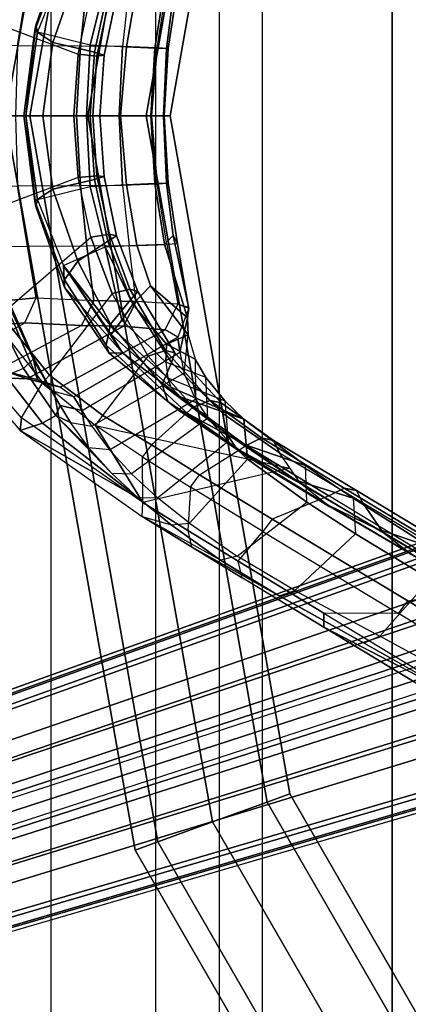
# Model space of a CAD drawing. Units: inches. Extents: x -13.4 to 13.4, y -13.4 to 12.5.
# Drawn here: x -9.7 to -8, y -4.1 to 0.4 of the extents above; entities that cross this region are included whole.
import ezdxf

# ---------------------------------------------------------------- set-up
doc = ezdxf.new("R2010")
doc.units = ezdxf.units.IN
doc.header["$MEASUREMENT"] = 0
for name, color, linetype in [('SEAT-BASE', 5, 'Continuous'), ('SEAT-FABRIC', 5, 'Continuous'), ('SEAT-FOOTREST', 5, 'Continuous'), ('SEAT-FRAME', 5, 'Continuous')]:
    doc.layers.add(name, color=color, linetype=linetype)

msp = doc.modelspace()

# ---------------------------------------------------------------- linework, layer by layer
at = {"layer": 'SEAT-BASE'}
for points in [[(-12.4827, -3.588, 4.6427), (-1.9835, 0.1793, 7.726), (-1.9883, 0.1562, 7.7766), (-12.49, -3.6084, 4.6922)], [(-12.49, -3.6084, 4.6922), (-1.9883, 0.1562, 7.7766), (-1.9763, 0.1079, 7.8018), (-12.4818, -3.6541, 4.7197)], [(-1.9835, 0.1793, 7.726), (-2.8025, -0.115, 7.4436), (-11.8266, -3.355, 4.77), (-12.4827, -3.588, 4.6427)], [(-12.4818, -3.6541, 4.7197), (-1.9763, 0.1079, 7.8018), (-1.8662, -0.2307, 7.8317), (-12.423, -3.8347, 4.7496)], [(-11.8005, -3.3703, 4.7009), (-2.7739, -0.1327, 7.3655), (-2.8025, -0.115, 7.4436), (-11.8266, -3.355, 4.77)], [(-11.7687, -3.4199, 4.6539), (-2.7384, -0.193, 7.3173), (-2.7739, -0.1327, 7.3655), (-11.8005, -3.3703, 4.7009)], [(-11.7365, -3.5229, 4.5728), (-2.8891, -0.4734, 7.1322), (-2.7384, -0.193, 7.3173), (-11.7687, -3.4199, 4.6539)], [(-11.7365, -3.5229, 4.5728), (-2.8891, -0.4734, 7.1322), (-2.7384, -0.193, 7.3173), (-11.7687, -3.4199, 4.6539)], [(-12.423, -3.8347, 4.7496), (-1.8662, -0.2307, 7.8317), (-1.7558, -0.5705, 7.8418), (-12.3637, -4.0172, 4.7597)], [(-11.7169, -3.5997, 4.4629), (-3.08, -0.6892, 6.9012), (-2.8891, -0.4734, 7.1322), (-11.7365, -3.5229, 4.5728)], [(-11.7169, -3.5997, 4.4629), (-3.08, -0.6892, 6.9012), (-2.8891, -0.4734, 7.1322), (-11.7365, -3.5229, 4.5728)], [(-12.3637, -4.0172, 4.7597), (-1.7558, -0.5705, 7.8418), (-1.6454, -0.9103, 7.8317), (-12.3044, -4.1998, 4.7496)], [(-11.7013, -3.6862, 4.2405), (-3.4046, -0.9427, 6.4814), (-3.08, -0.6892, 6.9012), (-11.7169, -3.5997, 4.4629)], [(-11.7013, -3.6862, 4.2405), (-3.4046, -0.9427, 6.4814), (-3.08, -0.6892, 6.9012), (-11.7169, -3.5997, 4.4629)], [(-11.6988, -3.7223, 4.0039), (-11.4241, -3.6498, 3.5866), (-2.2931, -0.683, 5.1688), (-3.7062, -1.1031, 6.0034)], [(-2.2931, -0.683, 5.1688), (-2.2566, -0.7953, 5.1688), (-11.3876, -3.7622, 3.5866), (-11.4241, -3.6498, 3.5866)], [(-3.6467, -1.286, 6.0034), (-2.2566, -0.7953, 5.1688), (-11.3876, -3.7622, 3.5866), (-11.6524, -3.865, 4.0039)], [(-12.3044, -4.1998, 4.7496), (-1.6454, -0.9103, 7.8317), (-1.5354, -1.249, 7.8018), (-12.2458, -4.3804, 4.7197)], [(-11.6988, -3.7223, 4.0039), (-3.7062, -1.1031, 6.0034), (-3.4046, -0.9427, 6.4814), (-11.7013, -3.6862, 4.2405)], [(-11.6988, -3.7223, 4.0039), (-3.7062, -1.1031, 6.0034), (-3.4046, -0.9427, 6.4814), (-11.7013, -3.6862, 4.2405)], [(-12.2458, -4.3804, 4.7197), (-1.5354, -1.249, 7.8018), (-1.5168, -1.2951, 7.7766), (-12.2256, -4.4222, 4.6922)], [(-11.6332, -3.8957, 4.2405), (-3.3085, -1.2386, 6.4814), (-3.6467, -1.286, 6.0034), (-11.6524, -3.865, 4.0039)], [(-11.6332, -3.8957, 4.2405), (-3.3085, -1.2386, 6.4814), (-3.6467, -1.286, 6.0034), (-11.6524, -3.865, 4.0039)], [(-11.595, -3.9748, 4.4629), (-2.8969, -1.2528, 6.9012), (-3.3085, -1.2386, 6.4814), (-11.6332, -3.8957, 4.2405)], [(-11.595, -3.9748, 4.4629), (-2.8969, -1.2528, 6.9012), (-3.3085, -1.2386, 6.4814), (-11.6332, -3.8957, 4.2405)], [(-11.5657, -4.0485, 4.5728), (-2.6156, -1.3152, 7.1322), (-2.8969, -1.2528, 6.9012), (-11.595, -3.9748, 4.4629)], [(-11.5657, -4.0485, 4.5728), (-2.6156, -1.3152, 7.1322), (-2.8969, -1.2528, 6.9012), (-11.595, -3.9748, 4.4629)], [(-12.2256, -4.4222, 4.6922), (-1.5168, -1.2951, 7.7766), (-1.4993, -1.3109, 7.726), (-12.2077, -4.4344, 4.6427)], [(-12.2077, -4.4344, 4.6427), (-11.54, -4.2372, 4.77), (-2.3349, -1.5542, 7.4436), (-1.4993, -1.3109, 7.726)], [(-11.5312, -4.1508, 4.6539), (-2.3289, -1.4534, 7.3173), (-2.6156, -1.3152, 7.1322), (-11.5657, -4.0485, 4.5728)], [(-11.5312, -4.1508, 4.6539), (-2.3289, -1.4534, 7.3173), (-2.6156, -1.3152, 7.1322), (-11.5657, -4.0485, 4.5728)], [(-11.5278, -4.2096, 4.7009), (-2.3221, -1.5231, 7.3655), (-2.3289, -1.4534, 7.3173), (-11.5312, -4.1508, 4.6539)], [(-11.54, -4.2372, 4.77), (-2.3349, -1.5542, 7.4436), (-2.3221, -1.5231, 7.3655), (-11.5278, -4.2096, 4.7009)]]:
    msp.add_3dface(points, dxfattribs=at)
at = {"layer": 'SEAT-FABRIC'}
for points in [[(-8.041, -9.3023, 43.2269), (-8.041, 9.3023, 43.2269), (-7.1287, 9.4563, 40.3175), (-7.1287, -9.4563, 40.3175)], [(-8.6335, -9.0954, 46.2055), (-8.6335, 9.0954, 46.2055), (-8.041, 9.3023, 43.2269), (-8.041, -9.3023, 43.2269)], [(-8.6335, -9.0954, 46.2055), (-8.6335, 9.0954, 46.2055), (-8.8311, 8.9651, 47.4564), (-8.8311, -8.9651, 47.4564)], [(-8.8311, 8.9651, 47.4564), (-8.8311, -8.9651, 47.4564), (-9.1209, -8.7837, 48.5557), (-9.1209, 8.7837, 48.5557)], [(-9.1209, -8.7837, 48.5557), (-9.1209, 8.7837, 48.5557), (-9.6006, 8.465, 49.5496), (-9.6006, -8.465, 49.5496)], [(-9.6006, 8.465, 49.5496), (-9.6006, -8.465, 49.5496), (-10.2349, -7.8318, 50.2531), (-10.2349, 7.8318, 50.2531)]]:
    msp.add_3dface(points, dxfattribs=at)
at = {"layer": 'SEAT-FOOTREST'}
for points in [[(-9.1122, 3.3166, 9.6691), (-9.697, 0, 9.6691), (-9.8071, 0, 9.4032), (-9.2156, 3.3542, 9.4032)], [(-9.2156, 3.3542, 9.4032), (-9.8071, 0, 9.4032), (-9.697, 0, 9.1374), (-9.1122, 3.3166, 9.1374)], [(-8.8623, 3.2256, 9.7792), (-9.4311, 0, 9.7792), (-9.697, 0, 9.6691), (-9.1122, 3.3166, 9.6691)], [(-9.1122, 3.3166, 9.1374), (-9.697, 0, 9.1374), (-9.4311, 0, 9.0273), (-8.8623, 3.2256, 9.0273)], [(-8.6125, 3.1347, 9.6691), (-9.1652, 0, 9.6691), (-9.4311, 0, 9.7792), (-8.8623, 3.2256, 9.7792)], [(-8.8623, 3.2256, 9.0273), (-9.4311, 0, 9.0273), (-9.1652, 0, 9.1374), (-8.6125, 3.1347, 9.1374)], [(-8.509, 3.097, 9.4032), (-9.0551, 0, 9.4032), (-9.1652, 0, 9.6691), (-8.6125, 3.1347, 9.6691)], [(-8.6125, 3.1347, 9.1374), (-9.1652, 0, 9.1374), (-9.0551, 0, 9.4032), (-8.509, 3.097, 9.4032)], [(-9.697, 0, 9.6691), (-9.1122, -3.3166, 9.6691), (-9.2156, -3.3542, 9.4032), (-9.8071, 0, 9.4032)], [(-9.8071, 0, 9.4032), (-9.2156, -3.3542, 9.4032), (-9.1122, -3.3166, 9.1374), (-9.697, 0, 9.1374)], [(-9.4311, 0, 9.7792), (-8.8623, -3.2256, 9.7792), (-9.1122, -3.3166, 9.6691), (-9.697, 0, 9.6691)], [(-9.697, 0, 9.1374), (-9.1122, -3.3166, 9.1374), (-8.8623, -3.2256, 9.0273), (-9.4311, 0, 9.0273)], [(-9.1652, 0, 9.6691), (-8.6125, -3.1347, 9.6691), (-8.8623, -3.2256, 9.7792), (-9.4311, 0, 9.7792)], [(-9.4311, 0, 9.0273), (-8.8623, -3.2256, 9.0273), (-8.6125, -3.1347, 9.1374), (-9.1652, 0, 9.1374)], [(-9.0551, 0, 9.4032), (-8.509, -3.097, 9.4032), (-8.6125, -3.1347, 9.6691), (-9.1652, 0, 9.6691)], [(-9.1652, 0, 9.1374), (-8.6125, -3.1347, 9.1374), (-8.509, -3.097, 9.4032), (-9.0551, 0, 9.4032)], [(-8.509, -3.097, 9.4032), (-6.9366, -5.8205, 9.4032), (-7.021, -5.8913, 9.6691), (-8.6125, -3.1347, 9.6691)], [(-8.6125, -3.1347, 9.1374), (-7.021, -5.8913, 9.1374), (-6.9366, -5.8205, 9.4032), (-8.509, -3.097, 9.4032)], [(-8.6125, -3.1347, 9.6691), (-7.021, -5.8913, 9.6691), (-7.2246, -6.0622, 9.7792), (-8.8623, -3.2256, 9.7792)], [(-8.8623, -3.2256, 9.0273), (-7.2246, -6.0622, 9.0273), (-7.021, -5.8913, 9.1374), (-8.6125, -3.1347, 9.1374)], [(-8.8623, -3.2256, 9.7792), (-7.2246, -6.0622, 9.7792), (-7.4283, -6.2331, 9.6691), (-9.1122, -3.3166, 9.6691)], [(-9.1122, -3.3166, 9.1374), (-7.4283, -6.2331, 9.1374), (-7.2246, -6.0622, 9.0273), (-8.8623, -3.2256, 9.0273)], [(-9.1122, -3.3166, 9.6691), (-7.4283, -6.2331, 9.6691), (-7.5127, -6.3039, 9.4032), (-9.2156, -3.3542, 9.4032)], [(-9.2156, -3.3542, 9.4032), (-7.5127, -6.3039, 9.4032), (-7.4283, -6.2331, 9.1374), (-9.1122, -3.3166, 9.1374)]]:
    msp.add_3dface(points, dxfattribs=at)
at = {"layer": 'SEAT-FRAME'}
for points in [[(-10.0119, 0.4833, 27.9822), (-9.4761, 0.2815, 27.9419), (-9.4172, 0.5548, 27.8967), (-9.8285, 0.9079, 27.8552)], [(-9.5381, 0.7825, 28.8176), (-9.6688, 0.4141, 28.9771), (-9.6735, 0.3892, 28.6692), (-9.5381, 0.7486, 28.5563)], [(-9.6688, 0.4141, 28.9771), (-9.5381, 0.7825, 28.8176), (-9.5425, 0.6829, 29.2035), (-9.6616, 0.3832, 29.0912)], [(-9.5381, 0.7486, 28.5563), (-9.6735, 0.3892, 28.6692), (-9.5916, 0.3354, 28.3687), (-9.4773, 0.6639, 28.2977)], [(-9.6616, 0.3832, 29.0912), (-9.4217, 0.324, 30.3233), (-9.3523, 0.5981, 30.3569), (-9.5425, 0.6829, 29.2035)], [(-9.4773, 0.6639, 28.2977), (-9.5916, 0.3354, 28.3687), (-9.4012, 0.2907, 28.1366), (-9.3399, 0.5732, 28.0977)], [(-9.7526, 0.3204, 37.9092), (-9.9555, 0.3216, 38.712), (-9.9319, 0.5982, 38.7595), (-9.7076, 0.597, 37.892)], [(-9.4654, 0.3181, 36.5501), (-9.7526, 0.3204, 37.9092), (-9.7076, 0.597, 37.892), (-9.4355, 0.5952, 36.5871)], [(-9.2737, 0.3162, 35.2253), (-9.4654, 0.3181, 36.5501), (-9.4355, 0.5952, 36.5871), (-9.2435, 0.5938, 35.2309)], [(-9.4217, 0.324, 30.3233), (-9.2556, 0.3156, 31.0217), (-9.2071, 0.5912, 31.0033), (-9.3523, 0.5981, 30.3569)], [(-9.2737, 0.3162, 35.2253), (-9.1154, 0.3108, 33.5941), (-9.0706, 0.5875, 33.573), (-9.2435, 0.5938, 35.2309)], [(-9.2556, 0.3156, 31.0217), (-9.1254, 0.3093, 31.7072), (-9.0806, 0.5859, 31.7361), (-9.2071, 0.5912, 31.0033)], [(-9.1254, 0.3093, 31.7072), (-9.0723, 0.3071, 32.2042), (-9.0411, 0.5466, 32.2139), (-9.0806, 0.5859, 31.7361)], [(-9.0639, 0.307, 32.6024), (-9.1154, 0.3108, 33.5941), (-9.0706, 0.5875, 33.573), (-9.022, 0.5842, 32.6075)], [(-9.3331, 0.5398, 27.9321), (-9.3902, 0.2734, 27.9722), (-9.4761, 0.2815, 27.9419), (-9.4172, 0.5548, 27.8967)], [(-9.3399, 0.5732, 28.0977), (-9.4012, 0.2907, 28.1366), (-9.3575, 0.2774, 28.0574), (-9.2999, 0.5477, 28.0182)], [(-9.2999, 0.5477, 28.0182), (-9.3575, 0.2774, 28.0574), (-9.3902, 0.2734, 27.9722), (-9.3331, 0.5398, 27.9321)], [(-9.0723, 0.3071, 32.2042), (-9.0639, 0.307, 32.6024), (-9.022, 0.5842, 32.6075), (-9.0411, 0.5466, 32.2139)], [(-9.496, 0, 27.957), (-10.0773, 0, 28.0276), (-10.0119, 0.4833, 27.9822), (-9.4761, 0.2815, 27.9419)], [(-9.6688, 0.4141, 28.9771), (-9.7146, 0, 29.0413), (-9.7248, 0, 28.7119), (-9.6735, 0.3892, 28.6692)], [(-9.6616, 0.3832, 29.0912), (-9.7146, 0, 29.0413), (-9.6688, 0.4141, 28.9771)], [(-9.6735, 0.3892, 28.6692), (-9.7248, 0, 28.7119), (-9.6371, 0, 28.3957), (-9.5916, 0.3354, 28.3687)], [(-9.4379, 0, 30.3531), (-9.7146, 0, 29.0413), (-9.6616, 0.3832, 29.0912), (-9.4217, 0.324, 30.3233)], [(-9.7619, 0, 37.8616), (-9.4829, 0, 36.5475), (-9.4654, 0.3181, 36.5501), (-9.7526, 0.3204, 37.9092)], [(-9.5916, 0.3354, 28.3687), (-9.6371, 0, 28.3957), (-9.4212, 0, 28.1501), (-9.4012, 0.2907, 28.1366)], [(-9.4829, 0, 36.5475), (-9.2882, 0, 35.2216), (-9.2737, 0.3162, 35.2253), (-9.4654, 0.3181, 36.5501)], [(-9.2819, 0, 30.9902), (-9.4379, 0, 30.3531), (-9.4217, 0.324, 30.3233), (-9.2556, 0.3156, 31.0217)], [(-9.2737, 0.3162, 35.2253), (-9.2882, 0, 35.2216), (-9.1401, 0, 33.6565), (-9.1154, 0.3108, 33.5941)], [(-9.1436, 0, 31.6916), (-9.2819, 0, 30.9902), (-9.2556, 0.3156, 31.0217), (-9.1254, 0.3093, 31.7072)], [(-9.3902, 0.2734, 27.9722), (-9.4094, 0, 27.9856), (-9.496, 0, 27.957), (-9.4761, 0.2815, 27.9419)], [(-9.4012, 0.2907, 28.1366), (-9.4212, 0, 28.1501), (-9.3765, 0, 28.0706), (-9.3575, 0.2774, 28.0574)], [(-9.3575, 0.2774, 28.0574), (-9.3765, 0, 28.0706), (-9.4094, 0, 27.9856), (-9.3902, 0.2734, 27.9722)], [(-9.0865, 0, 32.2331), (-9.1436, 0, 31.6916), (-9.1254, 0.3093, 31.7072), (-9.0723, 0.3071, 32.2042)], [(-9.1401, 0, 33.6565), (-9.0833, 0, 32.6032), (-9.0639, 0.307, 32.6024), (-9.1154, 0.3108, 33.5941)], [(-9.0833, 0, 32.6032), (-9.0865, 0, 32.2331), (-9.0723, 0.3071, 32.2042), (-9.0639, 0.307, 32.6024)], [(-9.6735, -0.3892, 28.6692), (-9.7248, 0, 28.7119), (-9.7146, 0, 29.0413), (-9.6688, -0.4141, 28.9771)], [(-9.4217, -0.324, 30.3233), (-9.6616, -0.3832, 29.0912), (-9.7146, 0, 29.0413), (-9.4379, 0, 30.3531)], [(-9.6688, -0.4141, 28.9771), (-9.6688, -0.4141, 28.9771), (-9.7146, 0, 29.0413), (-9.6616, -0.3832, 29.0912)], [(-9.4012, -0.2907, 28.1366), (-9.4212, 0, 28.1501), (-9.6371, 0, 28.3957), (-9.5916, -0.3354, 28.3687)], [(-9.4654, -0.3181, 36.5501), (-9.2737, -0.3162, 35.2253), (-9.2882, 0, 35.2216), (-9.4829, 0, 36.5475)], [(-9.2556, -0.3156, 31.0217), (-9.4217, -0.324, 30.3233), (-9.4379, 0, 30.3531), (-9.2819, 0, 30.9902)], [(-9.3575, -0.2774, 28.0574), (-9.3765, 0, 28.0706), (-9.4212, 0, 28.1501), (-9.4012, -0.2907, 28.1366)], [(-9.3902, -0.2734, 27.9722), (-9.4094, 0, 27.9856), (-9.3765, 0, 28.0706), (-9.3575, -0.2774, 28.0574)], [(-9.1154, -0.3108, 33.5941), (-9.1401, 0, 33.6565), (-9.2882, 0, 35.2216), (-9.2737, -0.3162, 35.2253)], [(-9.1254, -0.3093, 31.7072), (-9.2556, -0.3156, 31.0217), (-9.2819, 0, 30.9902), (-9.1436, 0, 31.6916)], [(-9.0723, -0.3071, 32.2042), (-9.1254, -0.3093, 31.7072), (-9.1436, 0, 31.6916), (-9.0865, 0, 32.2331)], [(-9.1154, -0.3108, 33.5941), (-9.0639, -0.307, 32.6024), (-9.0833, 0, 32.6032), (-9.1401, 0, 33.6565)], [(-9.0639, -0.307, 32.6024), (-9.0723, -0.3071, 32.2042), (-9.0865, 0, 32.2331), (-9.0833, 0, 32.6032)], [(-9.4761, -0.2815, 27.9419), (-10.0119, -0.4833, 27.9822), (-10.0773, 0, 28.0276), (-9.496, 0, 27.957)], [(-9.7526, -0.3204, 37.9092), (-9.4654, -0.3181, 36.5501), (-9.4829, 0, 36.5475), (-9.7619, 0, 37.8616)], [(-9.5916, -0.3354, 28.3687), (-9.6371, 0, 28.3957), (-9.7248, 0, 28.7119), (-9.6735, -0.3892, 28.6692)], [(-9.4761, -0.2815, 27.9419), (-9.496, 0, 27.957), (-9.4094, 0, 27.9856), (-9.3902, -0.2734, 27.9722)], [(-9.8285, -0.9079, 27.8552), (-9.4172, -0.5548, 27.8967), (-9.4761, -0.2815, 27.9419), (-10.0119, -0.4833, 27.9822)], [(-9.3399, -0.5732, 28.0977), (-9.4012, -0.2907, 28.1366), (-9.5916, -0.3354, 28.3687), (-9.4773, -0.6639, 28.2977)], [(-9.4172, -0.5548, 27.8967), (-9.4761, -0.2815, 27.9419), (-9.3902, -0.2734, 27.9722), (-9.3331, -0.5398, 27.9321)], [(-9.2999, -0.5477, 28.0182), (-9.3575, -0.2774, 28.0574), (-9.4012, -0.2907, 28.1366), (-9.3399, -0.5732, 28.0977)], [(-9.3331, -0.5398, 27.9321), (-9.3902, -0.2734, 27.9722), (-9.3575, -0.2774, 28.0574), (-9.2999, -0.5477, 28.0182)], [(-9.2435, -0.5938, 35.2309), (-9.0706, -0.5875, 33.573), (-9.1154, -0.3108, 33.5941), (-9.2737, -0.3162, 35.2253)], [(-9.2071, -0.5912, 31.0033), (-9.0806, -0.5859, 31.7361), (-9.1254, -0.3093, 31.7072), (-9.2556, -0.3156, 31.0217)], [(-9.0806, -0.5859, 31.7361), (-9.0411, -0.5466, 32.2139), (-9.0723, -0.3071, 32.2042), (-9.1254, -0.3093, 31.7072)], [(-9.022, -0.5842, 32.6075), (-9.0706, -0.5875, 33.573), (-9.1154, -0.3108, 33.5941), (-9.0639, -0.307, 32.6024)], [(-9.0411, -0.5466, 32.2139), (-9.022, -0.5842, 32.6075), (-9.0639, -0.307, 32.6024), (-9.0723, -0.3071, 32.2042)], [(-9.7076, -0.597, 37.892), (-9.9319, -0.5982, 38.7595), (-9.9555, -0.3216, 38.712), (-9.7526, -0.3204, 37.9092)], [(-9.4355, -0.5952, 36.5871), (-9.7076, -0.597, 37.892), (-9.7526, -0.3204, 37.9092), (-9.4654, -0.3181, 36.5501)], [(-9.4773, -0.6639, 28.2977), (-9.5916, -0.3354, 28.3687), (-9.6735, -0.3892, 28.6692), (-9.5381, -0.7486, 28.5563)], [(-9.5425, -0.6829, 29.2035), (-9.3523, -0.5981, 30.3569), (-9.4217, -0.324, 30.3233), (-9.6616, -0.3832, 29.0912)], [(-9.2435, -0.5938, 35.2309), (-9.4355, -0.5952, 36.5871), (-9.4654, -0.3181, 36.5501), (-9.2737, -0.3162, 35.2253)], [(-9.3523, -0.5981, 30.3569), (-9.2071, -0.5912, 31.0033), (-9.2556, -0.3156, 31.0217), (-9.4217, -0.324, 30.3233)], [(-9.5381, -0.7486, 28.5563), (-9.6735, -0.3892, 28.6692), (-9.6688, -0.4141, 28.9771), (-9.5381, -0.7825, 28.8176)], [(-9.6616, -0.3832, 29.0912), (-9.5425, -0.6829, 29.2035), (-9.5381, -0.7825, 28.8176), (-9.6688, -0.4141, 28.9771)], [(-9.321, -0.8121, 27.8236), (-9.6069, -1.1847, 27.7033), (-9.8285, -0.9079, 27.8552), (-9.4172, -0.5548, 27.8967)], [(-9.2358, -0.8386, 28.0362), (-9.3399, -0.5732, 28.0977), (-9.4773, -0.6639, 28.2977), (-9.3283, -0.9515, 28.1962)], [(-9.321, -0.8121, 27.8236), (-9.4172, -0.5548, 27.8967), (-9.3331, -0.5398, 27.9321), (-9.239, -0.7915, 27.8668)], [(-9.2039, -0.8024, 27.9544), (-9.2999, -0.5477, 28.0182), (-9.3399, -0.5732, 28.0977), (-9.2358, -0.8386, 28.0362)], [(-9.239, -0.7915, 27.8668), (-9.3331, -0.5398, 27.9321), (-9.2999, -0.5477, 28.0182), (-9.2039, -0.8024, 27.9544)], [(-8.9698, -0.8789, 32.2221), (-8.976, -0.9221, 31.6874), (-9.0806, -0.5859, 31.7361), (-9.0411, -0.5466, 32.2139)], [(-9.0209, -0.8609, 33.5471), (-8.9722, -0.8736, 32.6049), (-9.022, -0.5842, 32.6075), (-9.0706, -0.5875, 33.573)], [(-8.9722, -0.8736, 32.6049), (-8.9698, -0.8789, 32.2221), (-9.0411, -0.5466, 32.2139), (-9.022, -0.5842, 32.6075)], [(-9.8746, -0.8504, 38.6836), (-9.6675, -0.8313, 37.8798), (-9.7076, -0.597, 37.892), (-9.9319, -0.5982, 38.7595)], [(-9.6675, -0.8313, 37.8798), (-9.4044, -0.8429, 36.6178), (-9.4355, -0.5952, 36.5871), (-9.7076, -0.597, 37.892)], [(-9.277, -0.9329, 30.0434), (-9.3107, -0.9784, 29.6666), (-9.5425, -0.6829, 29.2035), (-9.3523, -0.5981, 30.3569)], [(-9.4044, -0.8429, 36.6178), (-9.211, -0.848, 35.2302), (-9.2435, -0.5938, 35.2309), (-9.4355, -0.5952, 36.5871)], [(-9.2254, -0.86, 30.4857), (-9.3523, -0.5981, 30.3569), (-9.2071, -0.5912, 31.0033), (-9.1454, -0.7762, 31.0417)], [(-9.2254, -0.86, 30.4857), (-9.2254, -0.86, 30.4857), (-9.277, -0.9329, 30.0434), (-9.3523, -0.5981, 30.3569)], [(-9.0209, -0.8609, 33.5471), (-9.211, -0.848, 35.2302), (-9.2435, -0.5938, 35.2309), (-9.0706, -0.5875, 33.573)], [(-8.976, -0.9221, 31.6874), (-9.1454, -0.7762, 31.0417), (-9.2071, -0.5912, 31.0033), (-9.0806, -0.5859, 31.7361)], [(-9.3283, -0.9515, 28.1962), (-9.4773, -0.6639, 28.2977), (-9.5381, -0.7486, 28.5563), (-9.3474, -1.048, 28.3901)], [(-9.3254, -0.9995, 29.4082), (-9.3254, -0.9995, 29.4082), (-9.5425, -0.6829, 29.2035), (-9.3107, -0.9784, 29.6666)], [(-9.2733, -1.0819, 29.2251), (-9.2733, -1.0819, 29.2251), (-9.5381, -0.7825, 28.8176), (-9.5425, -0.6829, 29.2035)], [(-9.5425, -0.6829, 29.2035), (-9.5425, -0.6829, 29.2035), (-9.3254, -0.9995, 29.4082), (-9.2733, -1.0819, 29.2251)], [(-9.3474, -1.048, 28.3901), (-9.5381, -0.7486, 28.5563), (-9.5381, -0.7825, 28.8176), (-9.3335, -1.0841, 28.6036)], [(-9.8224, -0.8199, 33.518), (-9.66, -1.2056, 33.5101), (-9.8136, -1.1644, 35.1799), (-9.9497, -0.7877, 35.1449)], [(-9.3335, -1.0841, 28.6036), (-9.3335, -1.0841, 28.6036), (-9.5381, -0.7825, 28.8176), (-9.2733, -1.0819, 29.2251)], [(-9.1563, -1.0974, 27.6992), (-9.321, -0.8121, 27.8236), (-9.239, -0.7915, 27.8668), (-9.0763, -1.0713, 27.7531)], [(-9.0763, -1.0713, 27.7531), (-9.239, -0.7915, 27.8668), (-9.2039, -0.8024, 27.9544), (-9.0348, -1.0825, 27.8434)], [(-9.0348, -1.0825, 27.8434), (-9.2039, -0.8024, 27.9544), (-9.2358, -0.8386, 28.0362), (-9.0493, -1.1262, 27.9321)], [(-9.0728, -1.0427, 30.6218), (-9.2254, -0.86, 30.4857), (-9.1454, -0.7762, 31.0417), (-8.9736, -1.0006, 31.2413)], [(-8.9736, -1.0006, 31.2413), (-8.9736, -1.0006, 31.2413), (-9.1454, -0.7762, 31.0417), (-8.976, -0.9221, 31.6874)], [(-9.7197, -0.9452, 37.859), (-9.6675, -0.8313, 37.8798), (-9.8746, -0.8504, 38.6836), (-9.9225, -0.9602, 38.6571)], [(-9.8224, -0.8199, 33.518), (-9.7919, -0.8484, 32.2658), (-9.6829, -1.0974, 32.2423), (-9.66, -1.2056, 33.5101)], [(-9.7919, -0.8484, 32.2658), (-9.7957, -0.8606, 31.7587), (-9.6812, -1.1113, 31.7273), (-9.6829, -1.0974, 32.2423)], [(-9.4044, -0.8429, 36.6178), (-9.4605, -0.9573, 36.6007), (-9.7197, -0.9452, 37.859), (-9.6675, -0.8313, 37.8798)], [(-9.3632, -1.3686, 27.5411), (-9.1563, -1.0974, 27.6992), (-9.321, -0.8121, 27.8236), (-9.6069, -1.1847, 27.7033)], [(-9.4044, -0.8429, 36.6178), (-9.4605, -0.9573, 36.6007), (-9.2683, -0.9601, 35.2248), (-9.211, -0.848, 35.2302)], [(-9.092, -1.227, 28.0454), (-9.0493, -1.1262, 27.9321), (-9.2358, -0.8386, 28.0362), (-9.3283, -0.9515, 28.1962)], [(-9.211, -0.848, 35.2302), (-9.2683, -0.9601, 35.2248), (-9.0779, -0.9778, 33.5442), (-9.0209, -0.8609, 33.5471)], [(-9.9543, -0.9274, 29.1831), (-9.8572, -0.8976, 30.3013), (-9.7251, -1.1534, 30.2465), (-9.807, -1.1869, 29.1098)], [(-9.8572, -0.8976, 30.3013), (-9.7957, -0.8606, 31.7587), (-9.6812, -1.1113, 31.7273), (-9.7251, -1.1534, 30.2465)], [(-9.277, -0.9329, 30.0434), (-9.2254, -0.86, 30.4857), (-9.0728, -1.0427, 30.6218), (-9.0753, -1.1256, 30.2442)], [(-9.0779, -0.9778, 33.5442), (-9.0209, -0.8609, 33.5471), (-8.9698, -0.8789, 32.2221), (-9.0206, -1.0113, 32.2329)], [(-8.9698, -0.8789, 32.2221), (-9.0206, -1.0113, 32.2329), (-9.0118, -1.0802, 31.7154), (-8.976, -0.9221, 31.6874)], [(-9.8608, -0.9316, 27.8647), (-9.8285, -0.9079, 27.8552), (-9.6069, -1.1847, 27.7033), (-9.6376, -1.2183, 27.7085)], [(-9.0753, -1.1256, 30.2442), (-9.0659, -1.1973, 29.8894), (-9.3107, -0.9784, 29.6666), (-9.277, -0.9329, 30.0434)], [(-8.9914, -1.1749, 31.2845), (-8.9736, -1.0006, 31.2413), (-8.976, -0.9221, 31.6874), (-9.0118, -1.0802, 31.7154)], [(-9.9225, -0.9602, 38.6571), (-10.3092, -1.2053, 38.5329), (-10.1494, -1.1865, 37.8264), (-9.7197, -0.9452, 37.859)], [(-10.1494, -1.1865, 37.8264), (-9.7197, -0.9452, 37.859), (-9.4605, -0.9573, 36.6007), (-9.9045, -1.1936, 36.5778)], [(-9.4605, -0.9573, 36.6007), (-9.9045, -1.1936, 36.5778), (-9.7094, -1.2015, 35.193), (-9.2683, -0.9601, 35.2248)], [(-9.7094, -1.2015, 35.193), (-9.5572, -1.2387, 33.5164), (-9.0779, -0.9778, 33.5442), (-9.2683, -0.9601, 35.2248)], [(-9.4953, -1.2842, 32.2262), (-9.0206, -1.0113, 32.2329), (-9.0779, -0.9778, 33.5442), (-9.5572, -1.2387, 33.5164)], [(-9.0667, -1.3054, 28.1674), (-9.092, -1.227, 28.0454), (-9.3283, -0.9515, 28.1962), (-9.3474, -1.048, 28.3901)], [(-9.3107, -0.9784, 29.6666), (-9.0659, -1.1973, 29.8894), (-9.052, -1.2393, 29.6658), (-9.3254, -0.9995, 29.4082)], [(-9.4577, -1.3463, 31.7121), (-9.0118, -1.0802, 31.7154), (-9.0206, -1.0113, 32.2329), (-9.4953, -1.2842, 32.2262)], [(-9.2733, -1.0819, 29.2251), (-9.3254, -0.9995, 29.4082), (-9.052, -1.2393, 29.6658), (-9.0065, -1.2852, 29.5468)], [(-8.9406, -1.111, 30.7943), (-8.9406, -1.111, 30.7943), (-9.0728, -1.0427, 30.6218), (-8.9736, -1.0006, 31.2413)], [(-8.9406, -1.111, 30.7943), (-8.9401, -1.2946, 30.8481), (-8.9914, -1.1749, 31.2845), (-8.9736, -1.0006, 31.2413)], [(-9.0217, -1.3415, 28.3194), (-9.0667, -1.3054, 28.1674), (-9.3474, -1.048, 28.3901), (-9.3335, -1.0841, 28.6036)], [(-8.9504, -1.3305, 27.5463), (-9.1563, -1.0974, 27.6992), (-9.0763, -1.0713, 27.7531), (-8.8732, -1.2997, 27.6107)], [(-8.8732, -1.2997, 27.6107), (-9.0763, -1.0713, 27.7531), (-9.0348, -1.0825, 27.8434), (-8.823, -1.3104, 27.7024)], [(-8.8926, -1.1955, 30.4956), (-9.0753, -1.1256, 30.2442), (-9.0728, -1.0427, 30.6218), (-8.9406, -1.111, 30.7943)], [(-9.6812, -1.1113, 31.7273), (-9.7251, -1.1534, 30.2465), (-9.5784, -1.3688, 30.1825), (-9.5583, -1.3236, 31.6899)], [(-9.6829, -1.0974, 32.2423), (-9.6829, -1.0974, 32.2423), (-9.5975, -1.2562, 32.2221), (-9.66, -1.2056, 33.5101)], [(-9.6829, -1.0974, 32.2423), (-9.6812, -1.1113, 31.7273), (-9.5583, -1.3236, 31.6899), (-9.5975, -1.2562, 32.2221)], [(-9.4577, -1.3463, 31.7121), (-9.0118, -1.0802, 31.7154), (-8.9914, -1.1749, 31.2845), (-9.4128, -1.4182, 31.3403)], [(-8.9504, -1.3305, 27.5463), (-9.1412, -1.5034, 27.397), (-9.3632, -1.3686, 27.5411), (-9.1563, -1.0974, 27.6992)], [(-8.9784, -1.3585, 28.6393), (-9.0217, -1.3415, 28.3194), (-9.3335, -1.0841, 28.6036), (-9.2733, -1.0819, 29.2251)], [(-9.0065, -1.2852, 29.5468), (-8.7163, -1.5018, 29.0243), (-8.9784, -1.3585, 28.6393), (-9.2733, -1.0819, 29.2251)], [(-8.823, -1.3104, 27.7024), (-9.0348, -1.0825, 27.8434), (-9.0493, -1.1262, 27.9321), (-8.8142, -1.3595, 27.7949)], [(-8.8827, -1.3813, 30.5544), (-8.8926, -1.1955, 30.4956), (-8.9406, -1.111, 30.7943), (-8.9401, -1.2946, 30.8481)], [(-9.9045, -1.1936, 36.5778), (-10.0074, -1.1553, 36.5574), (-9.8136, -1.1644, 35.1799), (-9.7093, -1.2015, 35.193)], [(-9.9185, -1.1644, 27.9051), (-9.9296, -1.2198, 27.9749), (-9.7415, -1.4372, 27.8472), (-9.7342, -1.3788, 27.7761)], [(-9.7094, -1.2015, 35.193), (-9.8136, -1.1644, 35.1799), (-9.66, -1.2056, 33.5101), (-9.5573, -1.2386, 33.5175)], [(-9.7251, -1.1534, 30.2465), (-9.807, -1.1869, 29.1098), (-9.6394, -1.4038, 29.0245), (-9.5784, -1.3688, 30.1825)], [(-8.798, -1.4508, 27.8707), (-8.8143, -1.3595, 27.7949), (-9.0493, -1.1262, 27.9321), (-9.092, -1.227, 28.0454)], [(-8.8057, -1.3016, 30.1499), (-8.8926, -1.1955, 30.4956), (-9.0753, -1.1256, 30.2442), (-9.0659, -1.1973, 29.8894)], [(-9.807, -1.1869, 29.1098), (-9.9296, -1.2198, 27.9749), (-9.7415, -1.4372, 27.8472), (-9.6394, -1.4038, 29.0245)], [(-9.66, -1.2056, 33.5101), (-9.5573, -1.2386, 33.5175), (-9.4955, -1.2839, 32.2297), (-9.5975, -1.2562, 32.2221)], [(-9.6069, -1.1847, 27.7033), (-9.6376, -1.2183, 27.7085), (-9.3961, -1.4145, 27.5394), (-9.3632, -1.3686, 27.5411)], [(-8.9914, -1.1749, 31.2845), (-9.4128, -1.4182, 31.3403), (-9.3327, -1.5263, 30.9052), (-8.9401, -1.2946, 30.8481)], [(-8.7188, -1.3861, 29.9034), (-9.052, -1.2393, 29.6658), (-9.0659, -1.1973, 29.8894), (-8.8057, -1.3016, 30.1499)], [(-8.8057, -1.3016, 30.1499), (-8.79, -1.4862, 30.2152), (-8.8827, -1.3813, 30.5544), (-8.8926, -1.1955, 30.4956)], [(-9.3961, -1.4145, 27.5394), (-9.1807, -1.7665, 27.3886), (-9.7342, -1.3788, 27.7761), (-9.6376, -1.2183, 27.7085)], [(-9.4955, -1.2839, 32.2297), (-9.5975, -1.2562, 32.2221), (-9.5583, -1.3236, 31.6899), (-9.4577, -1.3463, 31.7121)], [(-8.7526, -1.5195, 27.951), (-8.798, -1.4508, 27.8707), (-9.092, -1.227, 28.0454), (-9.0667, -1.3054, 28.1674)], [(-9.0065, -1.2852, 29.5468), (-9.0065, -1.2852, 29.5468), (-9.052, -1.2393, 29.6658), (-8.7188, -1.3861, 29.9034)], [(-9.3327, -1.5263, 30.9052), (-8.9401, -1.2946, 30.8481), (-8.8827, -1.3813, 30.5544), (-9.2328, -1.6356, 30.5197)], [(-8.7188, -1.3861, 29.9034), (-8.4372, -1.5975, 29.4131), (-8.7163, -1.5018, 29.0243), (-9.0065, -1.2852, 29.5468)], [(-8.7089, -1.5061, 27.3743), (-8.9504, -1.3305, 27.5463), (-8.8732, -1.2997, 27.6107), (-8.6382, -1.471, 27.4454)], [(-8.6382, -1.471, 27.4454), (-8.8732, -1.2997, 27.6107), (-8.823, -1.3104, 27.7024), (-8.5829, -1.4829, 27.5352)], [(-8.702, -1.5677, 29.9751), (-8.7188, -1.3861, 29.9034), (-8.8057, -1.3016, 30.1499), (-8.79, -1.4862, 30.2152)], [(-9.5583, -1.3236, 31.6899), (-9.5583, -1.3236, 31.6899), (-9.5784, -1.3688, 30.1825), (-9.5113, -1.4005, 31.322)], [(-9.5113, -1.4005, 31.322), (-9.4128, -1.4182, 31.3403), (-9.4577, -1.3463, 31.7121), (-9.5583, -1.3236, 31.6899)], [(-8.9207, -1.6395, 27.2463), (-8.7089, -1.5061, 27.3743), (-8.9504, -1.3305, 27.5463), (-9.1412, -1.5034, 27.397)], [(-8.6832, -1.5684, 28.0382), (-8.7526, -1.5195, 27.951), (-9.0667, -1.3054, 28.1674), (-9.0217, -1.3415, 28.3194)], [(-8.6832, -1.5684, 28.0382), (-8.7238, -1.5372, 28.3326), (-8.9784, -1.3585, 28.6393), (-9.0217, -1.3415, 28.3194)], [(-8.5829, -1.4829, 27.5352), (-8.823, -1.3104, 27.7024), (-8.8142, -1.3595, 27.7949), (-8.5565, -1.5388, 27.6215)], [(-9.7342, -1.3788, 27.7761), (-9.7415, -1.4372, 27.8472), (-9.1829, -1.8297, 27.4598), (-9.1807, -1.7665, 27.3886)], [(-9.2001, -1.747, 30.1351), (-9.3231, -1.6325, 30.4921), (-9.5784, -1.3688, 30.1825), (-9.6394, -1.4038, 29.0245)], [(-9.4272, -1.5164, 30.8819), (-9.4272, -1.5164, 30.8819), (-9.5784, -1.3688, 30.1825), (-9.3231, -1.6325, 30.4921)], [(-9.5113, -1.4005, 31.322), (-9.5113, -1.4005, 31.322), (-9.5784, -1.3688, 30.1825), (-9.4272, -1.5164, 30.8819)], [(-9.3961, -1.4145, 27.5394), (-9.3632, -1.3686, 27.5411), (-9.1412, -1.5034, 27.397), (-9.1819, -1.5575, 27.3894)], [(-8.8827, -1.3813, 30.5544), (-9.2328, -1.6356, 30.5197), (-9.113, -1.7444, 30.1674), (-8.79, -1.4862, 30.2152)], [(-8.7163, -1.5018, 29.0243), (-8.481, -1.6636, 28.7271), (-8.7238, -1.5372, 28.3326), (-8.9784, -1.3585, 28.6393)], [(-8.4604, -1.6795, 27.6995), (-8.5565, -1.5388, 27.6215), (-8.8143, -1.3595, 27.7949), (-8.798, -1.4508, 27.8707)], [(-8.7188, -1.3861, 29.9034), (-8.702, -1.5677, 29.9751), (-8.4304, -1.7647, 29.5024), (-8.4372, -1.5975, 29.4131)], [(-9.6394, -1.4038, 29.0245), (-9.6394, -1.4038, 29.0245), (-9.7415, -1.4372, 27.8472), (-9.2001, -1.747, 30.1351)], [(-9.2001, -1.747, 30.1351), (-9.7415, -1.4372, 27.8472), (-9.1829, -1.8297, 27.4598), (-9.0507, -1.869, 29.8048)], [(-9.3327, -1.5263, 30.9052), (-9.4272, -1.5164, 30.8819), (-9.5113, -1.4005, 31.322), (-9.4128, -1.4182, 31.3403)], [(-8.5085, -1.6092, 27.6605), (-8.5085, -1.6092, 27.6605), (-9.1807, -1.7665, 27.3886), (-9.3961, -1.4145, 27.5394)], [(-8.7526, -1.5195, 27.951), (-8.7526, -1.5195, 27.951), (-8.4604, -1.6795, 27.6995), (-8.798, -1.4508, 27.8707)], [(-8.3307, -1.7357, 27.1088), (-8.7089, -1.5061, 27.3743), (-8.6382, -1.471, 27.4454), (-8.2597, -1.7001, 27.1795)], [(-8.2597, -1.7001, 27.1795), (-8.6382, -1.471, 27.4454), (-8.5829, -1.4829, 27.5352), (-8.2039, -1.7112, 27.2692)], [(-8.2039, -1.7112, 27.2692), (-8.5829, -1.4829, 27.5352), (-8.5565, -1.5388, 27.6215), (-8.1769, -1.7663, 27.356)], [(-9.3231, -1.6325, 30.4921), (-9.2328, -1.6356, 30.5197), (-9.3327, -1.5263, 30.9052), (-9.4272, -1.5164, 30.8819)], [(-9.1412, -1.5034, 27.397), (-9.1819, -1.5575, 27.3894), (-8.9629, -1.6964, 27.2361), (-8.9207, -1.6395, 27.2463)], [(-9.113, -1.7444, 30.1674), (-8.79, -1.4862, 30.2152), (-8.702, -1.5677, 29.9751), (-8.9677, -1.8603, 29.8448)], [(-8.3307, -1.7357, 27.1088), (-8.5898, -1.8419, 27.0142), (-8.9207, -1.6395, 27.2463), (-8.7089, -1.5061, 27.3743)], [(-8.3256, -1.7861, 27.774), (-8.4604, -1.6795, 27.6995), (-8.7526, -1.5195, 27.951), (-8.6832, -1.5684, 28.0382)], [(-8.4372, -1.5975, 29.4131), (-8.2194, -1.7468, 29.1216), (-8.481, -1.6636, 28.7271), (-8.7163, -1.5018, 29.0243)], [(-8.9629, -1.6964, 27.2361), (-8.9746, -1.8942, 27.2443), (-9.1807, -1.7665, 27.3886), (-9.1819, -1.5575, 27.3894)], [(-8.702, -1.5677, 29.9751), (-8.9677, -1.8603, 29.8448), (-8.7487, -2.0122, 29.5062), (-8.4304, -1.7647, 29.5024)], [(-8.481, -1.6636, 28.7271), (-8.1114, -1.8873, 28.3489), (-8.334, -1.779, 27.9694), (-8.7238, -1.5372, 28.3326)], [(-8.334, -1.779, 27.9694), (-8.3256, -1.7861, 27.774), (-8.6832, -1.5684, 28.0382), (-8.7238, -1.5372, 28.3326)], [(-8.5565, -1.5388, 27.6215), (-8.1769, -1.7663, 27.356), (-8.084, -1.9025, 27.4373), (-8.4604, -1.6795, 27.6995)], [(-8.4304, -1.7647, 29.5024), (-8.4372, -1.5975, 29.4131), (-8.2194, -1.7468, 29.1216), (-8.2093, -1.9092, 29.2136)], [(-9.113, -1.7444, 30.1674), (-9.2001, -1.747, 30.1351), (-9.3231, -1.6325, 30.4921), (-9.2328, -1.6356, 30.5197)], [(-8.9629, -1.6964, 27.2361), (-8.9207, -1.6395, 27.2463), (-8.5898, -1.8419, 27.0142), (-8.6314, -1.8988, 27.004)], [(-8.2194, -1.7468, 29.1216), (-7.8749, -1.965, 28.7275), (-8.1114, -1.8873, 28.3489), (-8.481, -1.6636, 28.7271)], [(-8.7447, -2.0347, 27.0833), (-8.6314, -1.8988, 27.004), (-8.9629, -1.6964, 27.2361), (-8.9746, -1.8942, 27.2443)], [(-8.4604, -1.6795, 27.6995), (-8.084, -1.9025, 27.4373), (-7.9544, -2.0044, 27.5184), (-8.3256, -1.7861, 27.774)], [(-7.6298, -2.1602, 26.6168), (-8.3307, -1.7357, 27.1088), (-8.2597, -1.7001, 27.1795), (-7.5586, -2.1243, 26.6874)], [(-7.5586, -2.1243, 26.6874), (-8.2597, -1.7001, 27.1795), (-8.2039, -1.7112, 27.2692), (-7.5021, -2.1342, 26.7771)], [(-9.0507, -1.869, 29.8048), (-8.9677, -1.8603, 29.8448), (-9.113, -1.7444, 30.1674), (-9.2001, -1.747, 30.1351)], [(-7.9703, -2.2162, 26.5805), (-7.6298, -2.1602, 26.6168), (-8.3307, -1.7357, 27.1088), (-8.5898, -1.8419, 27.0142)], [(-8.2194, -1.7468, 29.1216), (-8.2093, -1.9092, 29.2136), (-7.8668, -2.1164, 28.8253), (-7.8749, -1.965, 28.7275)], [(-7.5021, -2.1342, 26.7771), (-8.2039, -1.7112, 27.2692), (-8.1769, -1.7663, 27.356), (-7.4735, -2.1876, 26.8648)], [(-9.1829, -1.8297, 27.4598), (-9.1807, -1.7665, 27.3886), (-8.9746, -1.8942, 27.2443), (-8.9587, -1.9686, 27.3024)], [(-8.7487, -2.0122, 29.5062), (-8.4304, -1.7647, 29.5024), (-8.2093, -1.9092, 29.2136), (-8.4865, -2.1678, 29.2028)], [(-8.1114, -1.8873, 28.3489), (-7.6808, -2.1419, 27.9754), (-7.8829, -2.043, 27.6139), (-8.334, -1.779, 27.9694)], [(-7.8829, -2.043, 27.6139), (-7.9544, -2.0044, 27.5184), (-8.3256, -1.7861, 27.774), (-8.334, -1.779, 27.9694)], [(-8.1769, -1.7663, 27.356), (-7.4735, -2.1876, 26.8648), (-7.3859, -2.3165, 26.9539), (-8.084, -1.9025, 27.4373)], [(-8.8249, -2.0296, 29.457), (-9.1829, -1.8297, 27.4598), (-8.9587, -1.9686, 27.3024), (-8.558, -2.1925, 29.1494)], [(-9.0507, -1.869, 29.8048), (-9.0507, -1.869, 29.8048), (-8.8249, -2.0296, 29.457), (-9.1829, -1.8297, 27.4598)], [(-8.5898, -1.8419, 27.0142), (-8.6314, -1.8988, 27.004), (-8.0119, -2.2732, 26.5703), (-7.9703, -2.2162, 26.5805)], [(-8.7487, -2.0122, 29.5062), (-8.8249, -2.0296, 29.457), (-9.0507, -1.869, 29.8048), (-8.9677, -1.8603, 29.8448)], [(-7.8749, -1.965, 28.7275), (-7.4699, -2.2227, 28.3364), (-7.6808, -2.1419, 27.9754), (-8.1114, -1.8873, 28.3489)], [(-8.9746, -1.8942, 27.2443), (-8.9587, -1.9686, 27.3024), (-8.7266, -2.1104, 27.14), (-8.7447, -2.0347, 27.0833)], [(-8.0119, -2.2732, 26.5703), (-8.3534, -2.2713, 26.8094), (-8.7447, -2.0347, 27.0833), (-8.6314, -1.8988, 27.004)], [(-8.2093, -1.9092, 29.2136), (-8.4865, -2.1678, 29.2028), (-8.0982, -2.3767, 28.8177), (-7.8668, -2.1164, 28.8253)], [(-8.084, -1.9025, 27.4373), (-7.3859, -2.3165, 26.9539), (-7.2658, -2.41, 27.049), (-7.9544, -2.0044, 27.5184)], [(-8.1692, -2.4088, 28.7605), (-8.9587, -1.9686, 27.3024), (-8.3541, -2.3356, 26.88), (-7.7084, -2.669, 28.3701)], [(-8.558, -2.1925, 29.1494), (-8.558, -2.1925, 29.1494), (-8.1692, -2.4088, 28.7605), (-8.9587, -1.9686, 27.3024)], [(-8.558, -2.1925, 29.1494), (-8.4865, -2.1678, 29.2028), (-8.7487, -2.0122, 29.5062), (-8.8249, -2.0296, 29.457)], [(-8.7266, -2.1104, 27.14), (-8.7447, -2.0347, 27.0833), (-8.3534, -2.2713, 26.8094), (-8.3541, -2.3356, 26.88)], [(-8.0982, -2.3767, 28.8177), (-7.8668, -2.1164, 28.8253), (-7.4649, -2.3598, 28.4368), (-7.6367, -2.6279, 28.4304)], [(-8.0982, -2.3767, 28.8177), (-8.1692, -2.4088, 28.7605), (-8.558, -2.1925, 29.1494), (-8.4865, -2.1678, 29.2028)], [(-6.5056, -2.8417, 25.8273), (-6.8459, -2.8966, 25.7932), (-7.9703, -2.2162, 26.5805), (-7.6298, -2.1602, 26.6168)], [(-8.0119, -2.2732, 26.5703), (-7.9703, -2.2162, 26.5805), (-6.8459, -2.8966, 25.7932), (-6.8874, -2.9534, 25.783)], [(-8.3541, -2.3356, 26.88), (-8.3534, -2.2713, 26.8094), (-7.2896, -2.9152, 26.0646), (-7.2895, -2.9799, 26.1366)], [(-7.2896, -2.9152, 26.0646), (-6.8874, -2.9534, 25.783), (-8.0119, -2.2732, 26.5703), (-8.3534, -2.2713, 26.8094)], [(-7.7084, -2.669, 28.3701), (-8.3541, -2.3356, 26.88), (-7.2895, -2.9799, 26.1366), (-7.1125, -3.0079, 27.9233)], [(-7.7081, -2.6691, 28.37), (-7.6367, -2.6279, 28.4304), (-8.0982, -2.3767, 28.8177), (-8.1692, -2.4088, 28.7605)]]:
    msp.add_3dface(points, dxfattribs=at)

doc.saveas('drawing.dxf')
